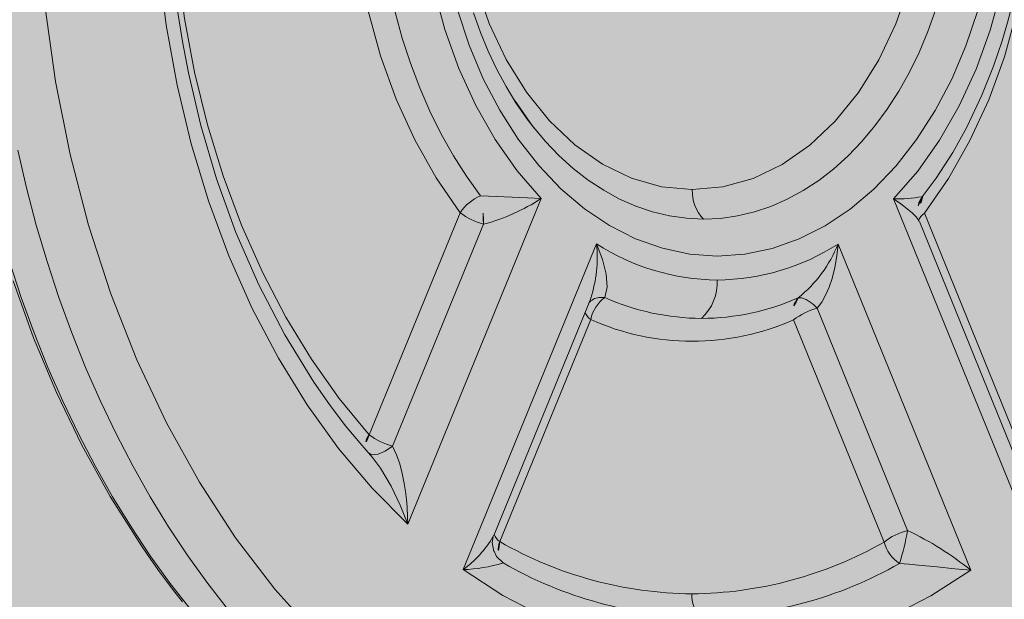
# Model space of a CAD drawing. Units: metres. Extents: x 293 to 552108, y 203 to 6580315.
# Drawn here: x 551143 to 551143, y 6579991 to 6579991 of the extents above; entities that cross this region are included whole.
import ezdxf

# ---------------------------------------------------------------- set-up
doc = ezdxf.new("R2010")
doc.units = ezdxf.units.M
for name, color, linetype in [('_ABKorrus_Rekreatsiooni ala', 7, 'Continuous'), ('LN-HACTH', 7, 'Continuous'), ('OPT-plan.haljastus', 7, 'Continuous')]:
    doc.layers.add(name, color=color, linetype=linetype)

# ---------------------------------------------------------------- blocks, each defined once
blk = doc.blocks.new('välijõusaal')
at = {"true_color": 0xffffff}
h = blk.add_hatch(color=7, dxfattribs=at)
h.dxf.hatch_style = 1
edge = h.paths.add_edge_path()
edge.add_arc((-1.868083135735958, -6.861132874789291), 1.500000000000004, 179.9328428122419, 269.9328428122419)
edge.add_line((-1.869841306397518, -8.361131844400916), (-0.2594864607878549, -8.363019364794127))
edge.add_arc((-0.2577282901264191, -6.863020395182605), 1.4999999999999, 269.9328428122466, 359.9328428122459)
edge.add_line((1.242270679485102, -6.864778565844063), (1.243618610325541, -5.714779355807877))
edge.add_arc((-0.2563803592860835, -5.713021185146317), 1.500000000000004, 359.9328428122419, 449.932842812242)
edge.add_line((-0.2546221886245235, -4.213022215534693), (-1.864977034233959, -4.211134695143301))
edge.add_arc((-1.86673520489553, -5.711133664754914), 1.499999999999993, 89.93284281224153, 179.9328428122423)
edge.add_line((-3.366734174507144, -5.709375494093365), (-3.368082105347582, -6.859374704127731))
edge = h.paths.add_edge_path()
edge.add_line((3.936335271146675, -2.283002209746883), (2.692720128397525, -0.1606932174190661))
edge.add_arc((1.39854096210496, -0.9190468852639242), 1.499999999999782, 30.36913856819507, 120.3691385681916)
edge.add_line((0.640187294259988, 0.3751322810285274), (5.115907697472721e-13, 9.094947017729282e-13))
edge.add_arc((0.7583536678451424, -1.294179166291542), 1.499999999999766, 120.3691385681832, 210.3691385681951)
edge.add_line((-0.5358254984475366, -2.0525328341364), (0.707789644301613, -4.174841826464217))
edge.add_arc((2.001968810594178, -3.416488158619359), 1.499999999999782, 210.3691385681951, 300.3691385681916)
edge.add_line((2.76032247843915, -4.71066732491181), (3.400509772698854, -4.335535043884192))
edge.add_arc((2.642156104854678, -3.041355877591741), 1.499999999999356, 300.3691385681719, 390.3691385681983)
at = {"layer": '_ABKorrus_Rekreatsiooni ala', "color": 252, "linetype": 'Continuous', "lineweight": 13, "true_color": 0x969696}
for p, q in [((-0.4593120377598439, -6.692180573870246), (-0.4584881449454201, -6.693360958625817)), ((-0.4584881449454201, -6.693360958625817), (-0.4549620109750663, -6.698412823042418)), ((-0.4530524798689726, -6.714662949508238), (-0.4831391748768397, -6.788113850881018)), ((-0.3437128473842108, -6.788277274511529), (-0.3736272742148117, -6.714756044949354)), ((-0.3672668969224446, -6.714260792668028), (-0.3672424384660076, -6.714251255679301)), ((-0.4713412665323062, -6.717861277326847), (-0.4918411915584215, -6.767907917105731)), ((-0.3462771880664945, -6.768078534797496), (-0.3666597361338404, -6.71798397607472)), ((-0.4865409395806068, -6.770512207601314), (-0.4660410145556284, -6.720465567826068)), ((-0.3679192662816035, -6.719722264221673), (-0.3678335775256869, -6.719891992960584)), ((-0.3462005585551537, -6.772999862026154), (-0.3678125169066675, -6.719883759310505)), ((-0.4706562439668573, -6.798330530445128), (-0.4405695489585355, -6.724879628633971)), ((-0.3861341210298974, -6.724943433192493), (-0.3562196941997513, -6.798464663194864)), ((-0.4637673229228199, -6.790623402996971), (-0.4420309078090554, -6.737558109542988)), ((-0.4419020634508684, -6.737146719201519), (-0.4420519490685706, -6.737549826545546)), ((-0.4386869826157067, -6.736995735052005), (-0.4400608739860559, -6.737013806889991)), ((-0.3943102234624689, -6.737067431894502), (-0.3951161481226677, -6.737046805063983)), ((-0.3704644847854865, -6.789510570532912), (-0.3908470328519229, -6.739416011813773)), ((-0.4624039508570945, -6.792000884944173), (-0.441904025831434, -6.741954245165289)), ((-0.3961533753094386, -6.7420078701698), (-0.3757708272423201, -6.792102428890757)), ((-0.4920036835794122, -6.771983511235703), (-0.4915917711729776, -6.772199989741239)), ((-0.4637830959908911, -6.790617224062771), (-0.4639257643506767, -6.790918757546933)), ((-0.4637929718923601, -6.793879929188734), (-0.4636558187341393, -6.794184149682224))]:
    blk.add_line(p, q, dxfattribs=at)
at = {"layer": '_ABKorrus_Rekreatsiooni ala', "color": 252, "linetype": 'Continuous', "lineweight": 13, "true_color": 0x969696, "flags": 128}
for points in [[(-0.5720788952227736, -6.733232437086372), (-0.5674722258531233, -6.746046677836603), (-0.5622965749884656, -6.75841418181426), (-0.5565699759549148, -6.770292215710469), (-0.5502112169687621, -6.781808696253393), (-0.5431461382051452, -6.792999220810998), (-0.5410272055341352, -6.796078588308774), (-0.5390693674339104, -6.798822023106368), (-0.5372796556879962, -6.801248629923975), (-0.5356637532392483, -6.803375856849925), (-0.5339389728730453, -6.805582387210052)], [(-0.5319957043831778, -6.807475923934362), (-0.5366789099991252, -6.801466123352839), (-0.5411893103900525, -6.795197566788374), (-0.5455197736857258, -6.788680166116137), (-0.5496634525333661, -6.781924226687806), (-0.5536137949251838, -6.774940431033428), (-0.5573645545577506, -6.767739821966643), (-0.5609098007093394, -6.760333785131479), (-0.5642439276168147, -6.752734030994361), (-0.5673616633404777, -6.744952576330434), (-0.5702580780991298, -6.737001725216942), (-0.5729285920658072, -6.728894049584596)], [(-0.5710590528062198, -6.703769338210805), (-0.5690901154127346, -6.712269677817858), (-0.5668837070515451, -6.72065231508077), (-0.5644433165077203, -6.728903995329347), (-0.5617728025405881, -6.737011670961692), (-0.5588763877814813, -6.744962522073365), (-0.555758652057591, -6.752743976735474), (-0.5524245251496609, -6.760343730870773), (-0.5488792789978447, -6.767749767704117), (-0.545128519365278, -6.774950376769084), (-0.5411781769732329, -6.781934172423462), (-0.5370344981258199, -6.788690111849974), (-0.532704034830374, -6.795207512520392), (-0.5281936344394467, -6.801476069083037), (-0.5235104288234993, -6.807485869664561)], [(-0.5127098394565905, -6.472714065522268), (-0.521569848599654, -6.484268711120421), (-0.529762045140103, -6.496769639524246), (-0.5372371397258462, -6.510142172809537), (-0.5439480420604355, -6.524302890226863), (-0.5498527020487813, -6.539163108752291), (-0.5549144241803674, -6.554629542589282), (-0.5591028937230362, -6.570608511349747), (-0.5623927650717064, -6.587004368601811), (-0.5647630911502688, -6.60371458528698), (-0.566199006670729, -6.62063449996549), (-0.5666918408205106, -6.637658099941291), (-0.5662389269745631, -6.654682455859984), (-0.5648427222587884, -6.671605516833552), (-0.5625116113955642, -6.688321254402581), (-0.5592601776924653, -6.704724962120054), (-0.5551090942389578, -6.720714038080587), (-0.5500837487492731, -6.736191977296585), (-0.5442140263564283, -6.751065861172719), (-0.5375363696320505, -6.76524229901861), (-0.5300925881935541, -6.778632483544243), (-0.5219295519654565, -6.791152843438795), (-0.5130968383440973, -6.802727990049789), (-0.5036472118073902, -6.813288279658991)], [(-0.4133550282069223, -6.727635848909813), (-0.4195782865437536, -6.727196152524812), (-0.4257405978530073, -6.725895887816478), (-0.431782615707732, -6.723747577044378), (-0.4376461521732722, -6.720771909617724), (-0.443274738188336, -6.716997542839636), (-0.4486141673921225, -6.712460825924609), (-0.4536130181633666, -6.707205449935827), (-0.458223148835657, -6.701282027018351), (-0.4624001613310043, -6.694747602973621), (-0.4661038287355836, -6.687665107877365), (-0.469298482707643, -6.68010275002689), (-0.471953356982965, -6.672133359063992)], [(-0.3546267500652789, -6.672270879290409), (-0.3573002990989949, -6.680234024731362), (-0.3605126721683405, -6.687788872811325), (-0.3642329323649278, -6.694862666215158), (-0.3684252515494677, -6.701387280444578), (-0.3730492553963245, -6.707299879896709), (-0.378060412220691, -6.712543523009117), (-0.3834104618430842, -6.717067710630545), (-0.3890478803606925, -6.720828872360471), (-0.3949183763517681, -6.723790786157224), (-0.4009654137307166, -6.725924927171036), (-0.4071307562221023, -6.727210742456919), (-0.4133550282069223, -6.727635848909813)], [(-0.3641685799508991, -6.672194600577313), (-0.3659109176516608, -6.677052787435059), (-0.3678787182174688, -6.681735814866443), (-0.3700631929727365, -6.686222767330946), (-0.3724545855235988, -6.690493605011397), (-0.3750422153297563, -6.694529253310066), (-0.3778145254088372, -6.698311688041031), (-0.3807591339509031, -6.701824015935017), (-0.3838628896191381, -6.70505055007834), (-0.3871119302877446, -6.707976879991293), (-0.3904917449517029, -6.710589935969438), (-0.3939872385389549, -6.712878047474987), (-0.3975827993262442, -6.714830995243574), (-0.4012623686664369, -6.716440056937245), (-0.4050095127094551, -6.717698046094483), (-0.408807495800545, -6.718599344233553), (-0.412639355224826, -6.719139925934542), (-0.4164879769684262, -6.719317376830986)], [(-0.4678260789070805, -6.666410711594835), (-0.4647750530183998, -6.675193439682516), (-0.4609395989729705, -6.683335994400295), (-0.4563842850913602, -6.690701169879503), (-0.451187944996434, -6.697161364506428), (-0.4454398682357237, -6.702605790505004), (-0.4392368572970895, -6.706942672980404), (-0.4326862985334969, -6.710096828493079), (-0.4259006919982653, -6.712014260860997), (-0.4189943359780841, -6.712662599130454)], [(-0.4189943359780841, -6.712662599130454), (-0.4120868216577378, -6.71203052414694), (-0.4052967322815562, -6.710129051173681), (-0.3987384614801499, -6.70699014173897), (-0.3925255976423045, -6.70266806330892), (-0.3867647552153244, -6.697237167282765), (-0.3815530070491491, -6.690788880711807), (-0.376980646572008, -6.683434796855181), (-0.3731260866817934, -6.675301281938118), (-0.3700543023498426, -6.666525311319674)], [(-0.4545451276764538, -6.698898421317608), (-0.4563567437498364, -6.696574688640794), (-0.4587417237843852, -6.693115750194011), (-0.4609837083514208, -6.689439440343449), (-0.463072885349618, -6.685558707701603), (-0.4649997848568432, -6.681487668619411), (-0.4667552883724397, -6.67724194053244), (-0.4683311636285339, -6.672837669114415)], [(-0.4801920498372851, -6.647961535746617), (-0.4790921648731796, -6.657739337330895), (-0.4772799818230737, -6.667301841161134), (-0.4747751057270193, -6.676545597732002), (-0.4716046343732501, -6.685370606198376), (-0.4678028667016747, -6.693681395620843), (-0.4634109316427271, -6.701388057967961), (-0.458476341422454, -6.708407221051857), (-0.4530524798689726, -6.714662949508238)], [(-0.3736272742148117, -6.714756044949354), (-0.3681887627234914, -6.708513048440182), (-0.36323773155749, -6.70150547243702), (-0.3588277424086641, -6.693809126952146), (-0.3550065028152289, -6.685507272569339), (-0.3518153523593242, -6.676689720649847), (-0.3492888136917713, -6.667451861475456), (-0.3474542189514409, -6.657893632086598), (-0.3463314156335286, -6.648118435748074)], [(-0.4831391748768397, -6.788113850881018), (-0.4911814641426986, -6.779987993887516), (-0.4987551901896836, -6.770998405828323), (-0.5058087411150041, -6.761206264970497), (-0.512302384892962, -6.750668509365823), (-0.5181990013213067, -6.739443561679764), (-0.5234583850312333, -6.727607815658303), (-0.5280512034420894, -6.715229682152312), (-0.5319509060386167, -6.702378151730045), (-0.5351308802912058, -6.689140710351239), (-0.5375737831881793, -6.675593523844327), (-0.5392650574526101, -6.661812532608565), (-0.5397065888611792, -6.655189741769391)], [(-0.4910871680173727, -6.773030611456306), (-0.4910986666736221, -6.773018387843877), (-0.4939638357301988, -6.76977846859063), (-0.497216670509431, -6.765822370966816), (-0.500784716549731, -6.761116217824565), (-0.504304789952073, -6.756070646836633), (-0.5108610136721268, -6.745421325770621), (-0.5167265191732326, -6.73413722123496), (-0.5218617010024786, -6.72235731445744), (-0.5262297097037276, -6.710269675556447), (-0.5297866277100525, -6.698197086460823), (-0.5325763834554778, -6.686303989165935), (-0.5339076550096138, -6.67930751581207), (-0.5350190118883233, -6.672313244985162), (-0.5360011072879729, -6.664567852813889), (-0.536437400872444, -6.659829844692467)], [(-0.4884445385202412, -6.660661999419062), (-0.4873464586889327, -6.666719922849552), (-0.4859924547110381, -6.672673076812316), (-0.4843874375368955, -6.678499869315601), (-0.4825372285371827, -6.684179166678405), (-0.4804485383901351, -6.68969037018087), (-0.4781289427405113, -6.695013490777455), (-0.4755868547237583, -6.700129221596399), (-0.472831494451782, -6.705019007968986), (-0.4698728555710545, -6.70966511471579), (-0.4667216690165219, -6.714050690486147)], [(-0.3671984884508106, -6.714281808533087), (-0.3640440293108327, -6.710097638394473), (-0.3602931454012719, -6.704282055378826), (-0.3571188720013083, -6.698581020928941), (-0.3537030333954476, -6.691373601751366), (-0.3510998935045677, -6.684830327035343), (-0.3491717377814325, -6.679121805375871), (-0.3479569142597825, -6.674980922024588), (-0.3470692918853615, -6.671583905158514), (-0.346313330420287, -6.668356312423384), (-0.3455036695142439, -6.664424806621355), (-0.3446991815673641, -6.659779074355356), (-0.3445414798486013, -6.658621104054873)], [(-0.5350333879206914, -6.661753671290171), (-0.5334310021714259, -6.674090035664449), (-0.5311738886929902, -6.68622038905869), (-0.5282747840762454, -6.698074992308648), (-0.5247505506037555, -6.709584741854087), (-0.5206218391999187, -6.720682932515956), (-0.5159120237457842, -6.731307383263811), (-0.510647086573897, -6.741399054174508), (-0.5048573970722714, -6.750899156354535), (-0.4985766065671555, -6.759752447190294), (-0.4918411915538741, -6.767907917076627)], [(-0.4713412665316241, -6.717861277328666), (-0.4767443850948325, -6.710033252796165), (-0.4815651040077569, -6.701478188008878), (-0.4857548808474235, -6.692282228535078), (-0.4892715264876983, -6.682537973459148), (-0.492079629923353, -6.67234354294942), (-0.4941509148440559, -6.661801590234063)], [(-0.343718733940193, -6.661977914026465), (-0.3458147191935836, -6.672515031498733), (-0.3486465525442668, -6.682702324359525), (-0.352186198382185, -6.692438786333696), (-0.3563975247899975, -6.701624948232165), (-0.3612380222627394, -6.710168253471238), (-0.3666597361245181, -6.717983976102005)], [(-0.4164879769684262, -6.719317376830986), (-0.4203361721521901, -6.719130904383746), (-0.4241667538021261, -6.718581341422578), (-0.4279626136109869, -6.717671142429936), (-0.4317067983469656, -6.716404372576108), (-0.4353825855727678, -6.714786689562061), (-0.4389735583296783, -6.71282531835368), (-0.4424636784619338, -6.710529018909256), (-0.4458373582457966, -6.7079080470603), (-0.4490795300084187, -6.704974108703937), (-0.4521757134236282, -6.701740307519685), (-0.4551120801845059, -6.698221086450758), (-0.4562295488591985, -6.69674962845329)], [(-0.4667216690137934, -6.714050690489785), (-0.4631440124121013, -6.714210812549027), (-0.459562374161294, -6.714384141202572), (-0.4561632810472815, -6.714541457854466), (-0.4530524801802471, -6.714662949366357)], [(-0.3736272741124935, -6.71475604483112), (-0.372003592634826, -6.715877220495713), (-0.3705451179939132, -6.716976490069101), (-0.3693766036191732, -6.717969975991764), (-0.3686072992304048, -6.718738297647178), (-0.3680852949955238, -6.719393401422167), (-0.3679192662816035, -6.719722264221673)], [(-0.4405695489564891, -6.724879629099632), (-0.4392529723554048, -6.728381733427341), (-0.4384183762626321, -6.731689488075972), (-0.4381841300113933, -6.734639277635324), (-0.4386869825709141, -6.736995735022901)], [(-0.3908470328521503, -6.739416011811954), (-0.3898283729367336, -6.738042012036203), (-0.3888629470329192, -6.736317732430507), (-0.3881337062170473, -6.734643405022325), (-0.3874712634100774, -6.732708889284368), (-0.3868459065415095, -6.730254182507451), (-0.3863896707557046, -6.727595290393765), (-0.3861341209128, -6.72494343341441)], [(-0.4915917711729776, -6.772199989741239), (-0.4911320966079415, -6.772441569409239), (-0.4898142722319676, -6.772327718227643), (-0.4882166333704276, -6.771656335516127), (-0.486540939637905, -6.770512207588581)], [(-0.4831391747770226, -6.788113851052003), (-0.4831717614969762, -6.786451696171753), (-0.4832854219764045, -6.784261324049112), (-0.483437008679573, -6.782490870781658), (-0.4836495404721859, -6.780687678402501), (-0.4839235885580706, -6.778898808138365), (-0.4843659310592443, -6.776671887540033), (-0.4849307602830208, -6.774502443796337), (-0.4856430738222457, -6.772426637634453), (-0.4865409395806068, -6.770512207601314)], [(-0.4831391747831617, -6.788113851072012), (-0.4848284556352951, -6.783789409072597), (-0.4868888668185605, -6.779514657026994), (-0.4892871767708016, -6.775479780303613), (-0.4906105418899074, -6.773632568109861), (-0.4911056527525375, -6.773046507128129)], [(-0.463721899374093, -6.794259715406042), (-0.4640988940815873, -6.79224518999672), (-0.4638971865762755, -6.790916181794273)], [(-0.4636558187341393, -6.794184149682224), (-0.4631232351975427, -6.795365477394625), (-0.4616446702065673, -6.796830905738716)], [(-0.3562196941997513, -6.798464663194864), (-0.3652226691082774, -6.804257312955997), (-0.3745199513286366, -6.809044847100267), (-0.3840482357567794, -6.812794599581139), (-0.3937527589675369, -6.815486337037328), (-0.4035791550438148, -6.817103765787579), (-0.4134605184464704, -6.817635786915162), (-0.4233402618542073, -6.817080631969475), (-0.4331628455174155, -6.81544022905382), (-0.442861371483275, -6.812725663848141), (-0.4523805115292703, -6.808953724931598), (-0.461666474432775, -6.804144498303685), (-0.4706562439668573, -6.798330530445128)], [(-0.3562196942759215, -6.798464663280356), (-0.3598180778757865, -6.798118000461727), (-0.3637834437044489, -6.797730683890222), (-0.3679964858778817, -6.797323057527137), (-0.3701561478923736, -6.797122413981015), (-0.3722987903628905, -6.796935629404288)]]:
    blk.add_lwpolyline(points, dxfattribs=at)
at = {"layer": '_ABKorrus_Rekreatsiooni ala', "color": 252, "linetype": 'Continuous', "lineweight": 13, "true_color": 0x969696}
for centre, radius, start, end in [((-0.4098631360595277, -6.713022924569486), 0.009138306536100265, 177.7402292181668, 223.5350785259234), ((-0.462406040923554, -6.723988029033535), 0.01083399017522155, 113.4745396103439, 145.5621453235081), ((-0.501037432935334, -6.720935334772548), 0.03499957108967915, 0.7690514955848948, 11.34443173219084), ((-0.4778125406702998, -6.676678253083992), 0.04534200877172007, 285.0472980142926, 303.098040266915), ((-0.3729352510761714, -6.682553650946829), 0.03220982885701628, 268.7689149262015, 280.1358168182354), ((-0.3624195022488834, -6.717687966626727), 0.005833642032987597, 143.985908970163, 200.5130299261351), ((-0.3644299133174513, -6.715842996821266), 0.003091262196707691, 147.1803399797882, 223.8355317415894), ((-0.4621783710204568, -6.705908634167827), 0.0150606883200556, 232.5262284341975, 255.139179617882), ((-0.3647210067668425, -6.720877175025635), 0.003482710399292723, 123.8259950504753, 160.5849837722531), ((-0.4697519916341548, -6.727915599473818), 0.02933993986455582, 341.6617384675578, 5.939351830939427), ((-0.4128347040254425, -6.681844819187063), 0.05119781682449799, 237.1992448289601, 269.4106030975079), ((-0.4137680064397387, -6.681843725250474), 0.05119781682464166, 270.4550825273581, 302.6664407959383), ((-0.4137363838887609, -6.713844041322773), 0.02975031806572478, 308.747069848246, 338.0940070426986), ((-0.4244674525588721, -6.733544927302319), 0.01111756553977428, 312.8468996277974, 2.603477405303632), ((-0.4397615039186462, -6.740266398147469), 0.003266339285367065, 95.25871492974365, 140.9068541218667), ((-0.4339262187053805, -6.743607333554792), 0.008147276096292979, 125.7562442251375, 168.2933618013533), ((-0.4166481974957037, -6.68768519866444), 0.05401145289282044, 245.9182859505672, 269.7254117868684), ((-0.4170392775756113, -6.687684740255463), 0.0540114529111488, 270.1402738423837, 293.9473996703528), ((-0.3911066379310455, -6.74047404824978), 0.005274672296325153, 139.4768891355515, 196.9052576532167), ((-0.3967002061131666, -6.744319356071173), 0.007635602225032746, 39.95371973249614, 71.7595728845196), ((-0.4397450833777725, -6.738856489412683), 0.003775860592414172, 204.0519956645918, 235.125909496139), ((-0.3870185246722144, -6.753981960383499), 0.01506068831871884, 104.7265060074138, 127.3394571855767), ((-0.4189686735531382, -6.690768516248681), 0.05608929690373755, 245.863755651425, 294.00192990688), ((-0.4891382869940912, -6.770056716940417), 0.003452974630299986, 141.5154212726188, 213.9182863056246), ((-0.4826782960479363, -6.75595527394853), 0.01506068831692553, 232.5262284354795, 255.1391796118682), ((-0.4852161326695636, -6.778347201193355), 0.0247249633428448, 306.0771465519321, 329.4389596440794), ((-0.4601049808787252, -6.788787333819528), 0.003951224340504628, 204.7577826444513, 234.4201225160839), ((-0.3666359766055507, -6.804076519104456), 0.01506068831772177, 104.7265060066174, 127.3394571863194), ((-0.4231863607881792, -6.78042512580123), 0.05349898606270662, 342.0243130994587, 350.2223779963468), ((-0.4014546108846275, -6.854619653929149), 0.07210811782676667, 51.14727420796878, 64.54684148397705), ((-0.4578400028150895, -6.793758120970779), 0.004890552135825062, 158.9420258067377, 218.9255766309646), ((-0.4184211303458483, -6.715740768685464), 0.08803461721097063, 240.0259150008776, 269.5574314054189), ((-0.4196768870122582, -6.715360218207024), 0.08841441614057557, 270.3731158594062, 299.7749089572505), ((-0.3675498605610414, -6.789860422938546), 0.00852120201936841, 195.2546265371222, 236.1301994605635), ((-0.471792806507267, -6.763674603810614), 0.03467455885215084, 271.8783773947229, 287.0177573170283), ((-0.4162473011605812, -6.718045608070497), 0.09092878667756399, 240.0487547228412, 269.5345917083663), ((-0.4175113444649128, -6.718044126467248), 0.09092878667723556, 270.3310939167367, 299.8169309023137), ((-0.4124967750519204, -6.80411521224687), 0.006613225035324266, 177.0317255433943, 227.2492686730752)]:
    blk.add_arc(centre, radius, start, end, dxfattribs=at)

msp = doc.modelspace()

# ---------------------------------------------------------------- hatches: boundary and pattern name
at = {"transparency": 33554687}
h = msp.add_hatch(dxfattribs=at)
h.set_pattern_fill('HONEY', color=23, scale=3)
h.set_pattern_definition([(0, (0, 0), (14.2875, 8.248891935), [9.524999999999999, -19.05]), (120, (0, 0), (-14.28749996878257, 8.248891989070172), [9.524999999999997, -19.04999999999999]), (59.99999999999999, (0, 0), (3.121742730982646e-08, 16.49778392407017), [-19.05, 9.524999999999999])])
h.paths.add_polyline_path([(551151.6582412316, 6580185.804243039), (551184.1563178776, 6580152.367832433), (551204.1056215838, 6580146.420009212), (551258.3227161266, 6580157.83340039), (551270.2279508702, 6580142.883462304), (551247.239987989, 6580123.177456009), (551249.3314395796, 6580109.835043781), (551206.6978423805, 6580093.438339907), (551206.8587110805, 6580064.02073147), (551248.5270326834, 6580051.964337433), (551259.5037301211, 6580024.664513403), (551330.9351702813, 6579985.280267101), (551343.9665493212, 6579998.622691804), (551359.4111807479, 6579981.422225), (551406.9194006887, 6579964.968666347), (551416.4114147438, 6579938.283829416), (551464.6758919146, 6579968.022945519), (551573.3526361317, 6580025.295354478), (551618.679920277, 6580109.094035656), (551618.6835655776, 6580151.447328854), (551593.257150188, 6580171.409119288), (551516.1995847956, 6580182.297370884), (551521.3938211534, 6580237.947273162), (551438.8877359134, 6580259.983028161), (551382.9805532241, 6580255.060486963), (551363.0026893804, 6580291.613906599), (551363.2621396875, 6580304.057619144), (551357.81361984, 6580312.612679316), (551240.7531914385, 6580309.946803857), (551191.4570942007, 6580258.357228444), (551214.5484251273, 6580208.841605122)], flags=16)
edge = h.paths.add_edge_path()
edge.add_line((551180.9151701793, 6580314.715819687), (551164.237222619, 6580302.625884074))
edge.add_arc((551194.0903403853, 6580258.737252292), 53.07938055429501, 124.223600119423, 179.0064495439205)
edge.add_line((551141.0189401371, 6580259.657641198), (551146.5782454244, 6580238.091829995))
edge.add_line((551146.5782454244, 6580238.091829995), (551126.5334665412, 6580230.306429863))
edge.add_arc((551151.7865029506, 6580186.516914835), 50.54935681352936, 119.9716787929694, 217.3907101512735)
edge.add_line((551111.6243773184, 6580155.820968214), (551159.253526144, 6580108.282252187))
edge.add_line((551159.253526144, 6580108.282252187), (551157.1192818943, 6580075.802244249))
edge.add_arc((551214.8824970882, 6580068.557874787), 58.21571882608422, 172.8515769847452, 267.1264505042259)
edge.add_arc((551261.4541819916, 6580026.390332518), 52.00456366977762, 197.8896146104007, 249.4371143352252)
edge.add_line((551243.1883473273, 6579977.699122568), (551304.7530682303, 6579941.282151909))
edge.add_arc((551328.2722761927, 6579983.896537335), 48.67380186932666, 241.1053553602817, 282.4151263064303)
edge.add_line((551338.7368109054, 6579936.360945389), (551368.2878680633, 6579925.862357343))
edge.add_arc((551418.9107863306, 6579937.855019256), 52.02406936865511, 193.3277713683048, 304.4023995122932)
edge.add_line((551448.3044665867, 6579894.930488337), (551476.4197190879, 6579915.355910913))
edge.add_line((551476.4197190879, 6579915.355910913), (551526.8207227837, 6579945.375309354))
edge.add_line((551526.8207227837, 6579945.375309354), (551590.0271919775, 6579976.871061019))
edge.add_arc((551571.0909049632, 6580026.15822281), 52.79969018250109, 291.0169368588695, 334.6128715209503)
edge.add_line((551618.791815156, 6580003.521296117), (551665.3525739261, 6580091.612076573))
edge.add_line((551665.3525739261, 6580091.612076573), (551669.0293191958, 6580121.527170568))
edge.add_line((551669.0293191958, 6580121.527170568), (551668.2414270961, 6580155.378453919))
edge.add_arc((551610.8932632408, 6580147.815607549), 57.84469329840758, 7.512587123119332, 45.47672866039967)
edge.add_line((551651.4538986303, 6580189.056890259), (551629.8301974194, 6580208.492218906))
edge.add_arc((551594.2870001082, 6580168.155166935), 53.76240914251061, 48.6149470993418, 79.40567492919256)
edge.add_line((551604.17143374, 6580221.001118612), (551570.7529979406, 6580224.722774104))
edge.add_line((551570.7529979406, 6580224.722774104), (551571.429914411, 6580242.466205299))
edge.add_arc((551522.6552916084, 6580239.23536689), 48.881511293752, 3.789744764392803, 72.1143330138204)
edge.add_line((551537.667710917, 6580285.754496427), (551459.3918860676, 6580306.360636872))
edge.add_line((551459.3918860676, 6580306.360636872), (551438.0959766253, 6580308.748013721))
edge.add_line((551438.0959766253, 6580308.748013721), (551411.2942685687, 6580307.087237961))
edge.add_line((551411.2942685687, 6580307.087237961), (551410.1515460795, 6580314.249356033))
edge.add_line((551410.1515460795, 6580314.249356033), (551180.9151701793, 6580314.715819687))
at = {"layer": 'LN-HACTH'}
h = msp.add_hatch(dxfattribs=at)
h.set_pattern_fill('ANSI31', color=4, scale=0.7, angle=68.99999999999999)
h.set_pattern_definition([(114, (0, 0), (-2.03035477961068, -0.9039721892359657), [])])
edge = h.paths.add_edge_path()
edge.add_line((551173.9812975691, 6580094.175245047), (551164.7346266005, 6580086.740354463))
edge.add_line((551164.7346266005, 6580086.740354463), (551161.3998257818, 6580090.029073976))
edge.add_line((551161.3998257818, 6580090.029073976), (551130.7918587156, 6580064.33527379))
edge.add_line((551130.7918587156, 6580064.33527379), (551132.4088311594, 6580062.457636766))
edge.add_line((551132.4088311594, 6580062.457636766), (551117.8502815849, 6580050.237181228))
edge.add_line((551117.8502815849, 6580050.237181228), (551114.6578581996, 6580054.495566509))
edge.add_line((551114.6578581996, 6580054.495566509), (551111.0035732421, 6580051.634426776))
edge.add_line((551111.0035732421, 6580051.634426776), (551110.5271355526, 6580051.757901984))
edge.add_arc((551109.9566011936, 6580049.89780778), 1.94562583878346, 72.94799959847698, 224.3622745692283)
edge.add_line((551108.5656086754, 6580048.537440287), (551113.7691283508, 6580046.043551544))
edge.add_line((551113.7691283508, 6580046.043551544), (551134.1059610307, 6579970.591265291))
edge.add_line((551134.1059610307, 6579970.591265291), (551128.5650760678, 6579962.430539944))
edge.add_line((551128.5650760678, 6579962.430539944), (551130.4877807533, 6579961.078292752))
edge.add_line((551130.4877807533, 6579961.078292752), (551136.8169367083, 6579969.957873254))
edge.add_line((551136.8169367083, 6579969.957873254), (551130.9931352577, 6579991.697833468))
edge.add_line((551130.9931352577, 6579991.697833468), (551116.4844146761, 6580045.85816343))
edge.add_line((551116.4844146761, 6580045.85816343), (551116.8471927191, 6580045.603010046))
edge.add_arc((551118.035206456, 6580046.980353749), 1.818915147917545, 229.2209232126029, 391.0023484914697)
edge.add_line((551119.5942826426, 6580047.917228211), (551119.3394373432, 6580048.256235529))
edge.add_line((551119.3394373432, 6580048.256235529), (551134.0197932842, 6580060.586978956))
edge.add_line((551134.0197932842, 6580060.586978956), (551137.0829226868, 6580063.159850002))
edge.add_line((551137.0829226868, 6580063.159850002), (551140.396221008, 6580065.910638413))
edge.add_line((551140.396221008, 6580065.910638413), (551141.5878303978, 6580064.625053218))
edge.add_line((551141.5878303978, 6580064.625053218), (551144.5901575603, 6580067.18881782))
edge.add_line((551144.5901575603, 6580067.18881782), (551142.912595061, 6580069.250377307))
edge.add_line((551142.912595061, 6580069.250377307), (551145.0862321677, 6580071.094881809))
edge.add_line((551145.0862321677, 6580071.094881809), (551146.0900180745, 6580069.995394307))
edge.add_arc((551147.3589923276, 6580071.881787386), 2.273493897509603, 236.07132793099, 383.4189147215276)
edge.add_line((551149.445203681, 6580072.785389449), (551148.5239049508, 6580073.92612611))
edge.add_line((551148.5239049508, 6580073.92612611), (551161.1832534717, 6580084.624747494))
edge.add_line((551161.1832534717, 6580084.624747494), (551164.0654056793, 6580081.782421753))
edge.add_line((551164.0654056793, 6580081.782421753), (551165.4306245538, 6580080.522724397))
edge.add_arc((551167.2817289577, 6580079.113213834), 2.326651572298926, 142.7127937020236, 307.2860273221689)
edge.add_line((551168.6912014295, 6580077.262080427), (551178.5234183299, 6580088.136284638))
edge.add_line((551178.5234183299, 6580088.136284638), (551176.4877898546, 6580091.057955131))
edge.add_line((551176.4877898546, 6580091.057955131), (551173.9812975691, 6580094.175245047))
at = {"layer": 'OPT-plan.haljastus', "true_color": 0xd7ebd2, "transparency": 33554687}
h = msp.add_hatch(color=254, dxfattribs=at)
h.dxf.hatch_style = 1
h.paths.add_polyline_path([(551159.2, 6580000.600000001), (551161.85, 6579992.4), (551133.4, 6579982.91), (551133.8794862807, 6579981.38048487), (551132.712, 6579980.897000001), (551133.1380000002, 6579975.799999999), (551133.0036641301, 6579975.422001471), (551130.6561562554, 6579975.504497952), (551129.531, 6579979.893000001), (551126.526946764, 6579990.136444164), (551123.8064873999, 6579999.448643475), (551120.978040076, 6579999.961190361), (551119.8738372057, 6580003.774095752), (551121.8976115813, 6580005.965319018), (551118.5839558202, 6580017.498735056), (551115.7421131827, 6580018.032886516), (551114.6434287326, 6580021.823076771), (551116.7273491247, 6580023.75603572), (551113.3895003878, 6580035.267011137), (551110.631537005, 6580036.082745056), (551110.2597300464, 6580038.626510099), (551110.1170819453, 6580040.632370988), (551110.0887695153, 6580041.064611983), (551110.201588093, 6580043.467043302), (551110.601163503, 6580045.837320608), (551111.0265673529, 6580047.480700423), (551113.7016109055, 6580046.739241862), (551114.254, 6580048.708), (551115.955, 6580052.178000001), (551118.2740935679, 6580055.19732245), (551119.8504076678, 6580057.928033093), (551156.53, 6580088.03), (551161.8, 6580083.2), (551116.6881754809, 6580045.37393475), (551131, 6579991.7)])

# ---------------------------------------------------------------- block references
at = {"xscale": 0.4757004035476913, "yscale": 0.4757004035476913, "zscale": 0.4757004035476913}
msp.add_blockref('välijõusaal', (551143.3659642207, 6579993.858049297), dxfattribs=at)

doc.saveas('drawing.dxf')
